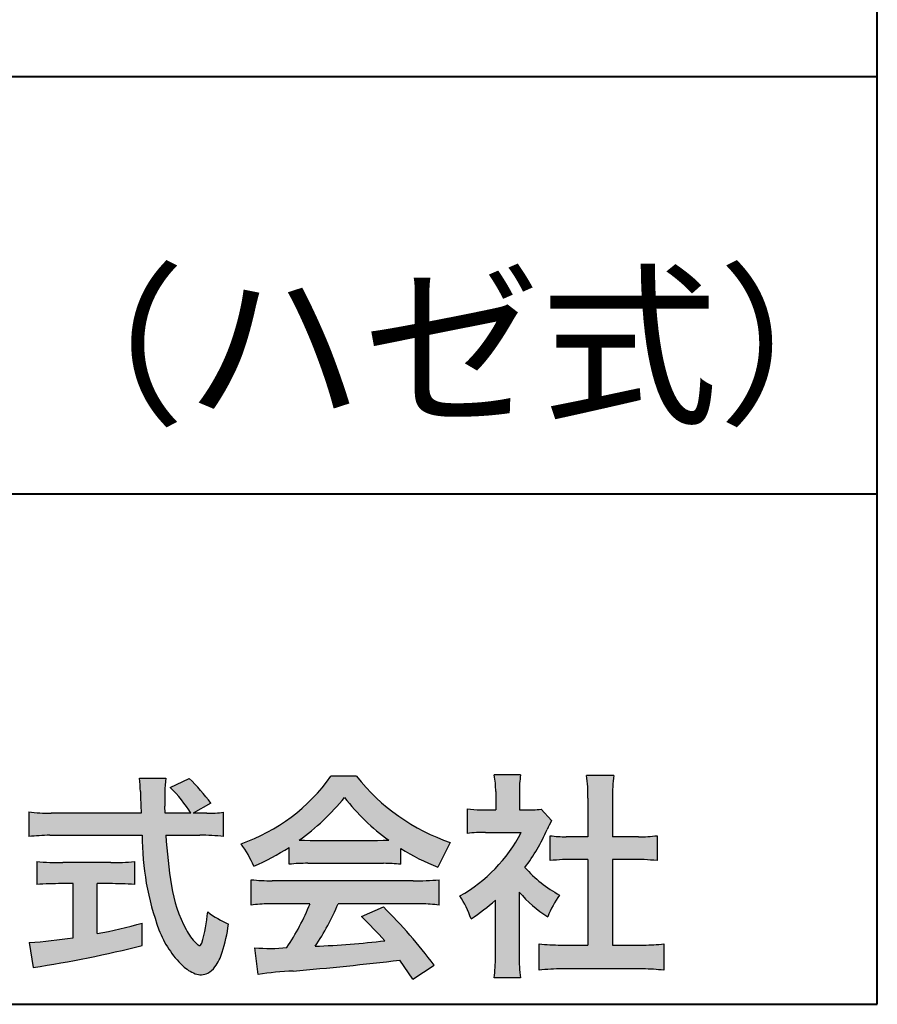
# Model space of a CAD drawing. Units: millimetres. Extents: x 17 to 200, y 12 to 285.
# Drawn here: x 172 to 200, y 12 to 44 of the extents above; entities that cross this region are included whole.
import ezdxf
from ezdxf.enums import TextEntityAlignment as Align

# ---------------------------------------------------------------- set-up
doc = ezdxf.new("R2010")
doc.units = ezdxf.units.MM
doc.linetypes.add('1pen実線', pattern=[0])
doc.layers.add('GR1_01', color=1, linetype='1pen実線', lineweight=40)
doc.styles.add('ＭＳ ゴシック', font='txt')

msp = doc.modelspace()

# ---------------------------------------------------------------- hatches: boundary and pattern name
at = {"layer": 'GR1_01', "linetype": 'Continuous', "lineweight": -3}
h = msp.add_hatch(color=7, dxfattribs=at)
edge = h.paths.add_edge_path(flags=0)
edge.add_line((172.5742950567341, 17.42337490825906), (172.574295056734, 18.22101862484451))
edge.add_arc((173.2943863097609, 24.11417635596871), 5.936989090152919, 263.0335018452675, 270.0032722374946)
edge.add_line((173.2947253790338, 18.17718727549813), (176.207868063493, 18.17725451318156))
edge.add_arc((207.5558636358568, 19.60346481493102), 31.38042227615422, 181.320920638956, 182.6049359280244, ccw=False)
edge.add_arc((172.5526071926473, 18.80531148013223), 3.631942755091335, 1.179463634819286, 8.05147981834424)
edge.add_line((176.1487485190458, 19.31401152616055), (177.0054118431241, 19.31401152616053))
edge.add_arc((181.941191526797, 18.70902542745714), 4.972718498505857, 173.0120244434879, 183.4634819543363)
edge.add_line((176.9775556708341, 18.40861178798344), (176.9791616631092, 18.1772723152601))
edge.add_line((176.9791616631092, 18.1772723152601), (177.8175067754083, 18.17729166494165))
edge.add_arc((174.2920978095453, 16.02551042522785), 4.13021438670815, 31.39837090512988, 46.29591507441647)
edge.add_line((177.1458031647776, 19.01131628390151), (177.7587280672735, 19.30666546863202))
edge.add_arc((173.5428396217741, 14.92413280599353), 6.081143636191199, 36.0365345527116, 46.11029862489619, ccw=False)
edge.add_line((178.4603079546416, 18.50167569451832), (177.8927642835561, 18.17729340194564))
edge.add_line((177.8927642835561, 18.17729340194564), (178.3339709936412, 18.17730358535247))
edge.add_arc((178.3847028109067, 21.44524708441236), 3.268337257739911, 269.1106071609422, 278.6090912324766)
edge.add_line((178.873947501624, 18.2137353541326), (178.8739475016249, 17.42337490825894))
edge.add_arc((178.1688869607034, 11.87311406131434), 5.594864237449437, 82.76038057697306, 90.68344447269179)
edge.add_line((178.1021510092334, 17.46758026894059), (177.0054334110848, 17.46735901954992))
edge.add_arc((192.5550318991034, 18.39824548508709), 15.57743761824496, 183.4259589210959, 189.4674011501826)
edge.add_arc((181.6183163993839, 16.51131982632809), 4.479746662999516, 188.6707750039316, 207.9166502011633)
edge.add_arc((179.2430056410866, 15.25419678520491), 1.792283996061725, 207.9568520564926, 225.4802417833097)
edge.add_arc((178.2537702851519, 14.2354155396449), 0.3723851461137057, 224.0968398176616, 242.0074572967903)
edge.add_arc((178.1030737740589, 13.9519076107559), 0.0513147841453004, 242.0074572967877, 265.061077120125)
edge.add_arc((178.09661070707, 13.9399902111729), 0.0392601610339033, 272.9860680232143, 313.8743675567875)
edge.add_arc((177.9742204536821, 14.05299056452221), 0.2057825722018667, 316.6341545745528, 337.6491245589769)
edge.add_arc((173.1293747701976, 15.45662593999056), 5.24870626657847, 343.6004267991362, 354.8583079582319)
edge.add_arc((180.6334644056496, 18.05678917908117), 3.822398380704599, 233.4467652538275, 245.1814964905098)
edge.add_arc((173.6169323766845, 15.31604029287636), 5.460924683539962, 342.5874621628485, 352.33248261109566, ccw=False)
edge.add_arc((177.2750992248646, 14.16123826324378), 1.62483562774413, 324.02281699310305, 342.8405812985218, ccw=False)
edge.add_arc((178.0469855315746, 13.60788896547662), 0.6751372972720715, 297.5389984417641, 323.54279644978266, ccw=False)
edge.add_arc((178.1355848896657, 13.44604369581735), 0.4906797631851091, 248.4533817649263, 297.10330864989214, ccw=False)
edge.add_arc((178.4273930301961, 14.18377301507826), 1.284024865657434, 226.9435365919734, 248.43199793089252, ccw=False)
edge.add_arc((179.7721296880934, 15.54634232290264), 3.198133690382775, 200.7717365418067, 226.0061218796655, ccw=False)
edge.add_arc((185.0777654496937, 17.46666843373432), 8.840362006241843, 179.9965283993807, 200.2136028016791, ccw=False)
edge.add_line((176.2374034596795, 17.46720407888057), (173.2556961455526, 17.46660255581985))
edge.add_arc((173.3413551806614, 10.72424638067116), 6.742900285697647, 90.72788162329007, 96.53200447138772)
h = msp.add_hatch(color=7, dxfattribs=at)
edge = h.paths.add_edge_path(flags=0)
edge.add_arc((177.5199737634862, 22.76792821343528), 5.893217854594949, 288.9603298042244, 324.8262535719808)
edge.add_line((182.3371427251299, 19.37309392046994), (183.1717050898066, 19.37309392046999))
edge.add_arc((188.3156187447006, 23.43422166016756), 6.553823785176603, 218.2911463065458, 251.1641266824601)
edge.add_line((186.1996621014604, 17.2313728234576), (185.8008402431677, 16.43372910687214))
edge.add_arc((188.4024995237175, 23.07390498271253), 7.131659461455221, 237.7514143249296, 248.60446704243128, ccw=False)
edge.add_line((184.5970913975921, 17.04236822432478), (184.5970913975921, 16.52979293608778))
edge.add_arc((184.0607220482829, 11.63278035011491), 4.926299254618533, 83.74931501667639, 90.20534112688998)
edge.add_line((184.043066826843, 16.55904796761307), (181.5912353453389, 16.55930273983586))
edge.add_arc((181.5519400185248, 11.13851741087846), 5.420927753194018, 89.58466959877083, 95.99553094613633)
edge.add_line((180.9857192871728, 16.52979293608919), (180.9857192871728, 17.07612648339369))
edge.add_arc((176.7127616688433, 23.64365630835753), 7.835216321827378, 293.59055159439316, 303.0487800464246, ccw=False)
edge.add_arc((176.4146507936694, 15.0034125902697), 3.731181970654848, 23.03232336676097, 35.96029892308312)
edge = h.paths.add_edge_path(flags=0)
edge.add_arc((182.7876381333862, 161.6395188739918), 144.3417408107183, 269.4136777585244, 269.4169267935332)
edge.add_arc((176.7127616688433, 23.64365630835753), 7.835216321827378, 306.0052126392767, 320.7499598093852)
edge.add_arc((188.4024995237175, 23.07390498271253), 7.131659461455221, 217.9688911834714, 233.9929735834799)
edge.add_arc((182.7876381333862, 161.6395188739918), 144.3417408107183, 269.41367775852444, 270.56457241245164, ccw=False)
h = msp.add_hatch(color=7, dxfattribs=at)
edge = h.paths.add_edge_path(flags=0)
edge.add_line((186.7500513347387, 17.52684758182096), (186.7500513347402, 18.31695688042876))
edge.add_arc((187.2224644208004, 22.17728488802376), 3.889126695043932, 263.023039093447, 269.225697250495)
edge.add_line((187.1699078475613, 18.28851332662899), (187.6658598399445, 18.28865659930672))
edge.add_line((187.6658598399445, 18.28865659930672), (187.6658598399445, 18.87833380659566))
edge.add_arc((184.5316696251642, 18.89204657311186), 3.134220212810513, 359.7493200540755, 369.6509462297648)
edge.add_line((187.6215323475075, 19.41748419972725), (188.4707868272421, 19.41748419972445))
edge.add_arc((191.5059621709104, 18.93794723535146), 3.072823630964194, 171.021871026747, 181.2486234519119)
edge.add_line((188.4338681791505, 18.87098774906003), (188.4338681791505, 18.28887846475529))
edge.add_line((188.4338681791505, 18.28887846475529), (188.8737288152047, 18.2890055335283))
edge.add_arc((188.8334787891973, 20.46609614430249), 2.177462649993045, 271.0591630433183, 277.9714377128942)
edge.add_line((189.1354480665187, 18.30967360971685), (189.4752503173184, 17.94036155517064))
edge.add_arc((191.3088523282457, 16.8141028048833), 2.151872465336981, 148.4403836326687, 157.1289302225381)
edge.add_arc((183.9481668852914, 19.97071735740429), 5.857168668448526, 322.7612054555941, 336.6627839184583, ccw=False)
edge.add_arc((191.5887681445649, 19.01489340391079), 3.945472480021183, 221.0021223419272, 241.9539357147358)
edge.add_arc((192.4525752784745, 13.58869230129714), 3.34240956485745, 144.4347233792182, 158.1777936462529)
edge.add_arc((191.4035764020063, 18.14150697745344), 3.895755605094464, 220.1645687077763, 238.18254257871058, ccw=False)
edge.add_line((188.4264593348037, 15.62880211957691), (188.4264593348056, 13.5756732206382))
edge.add_arc((192.2403996814065, 13.44598672449685), 3.816144593003779, 178.0525056947322, 188.9565786454646)
edge.add_line((188.470786827242, 12.85186680021422), (187.6141235031634, 12.85186680021557))
edge.add_arc((182.7490403678491, 13.50984808337141), 4.909376058370672, 352.2977304452581, 360.3422030622709)
edge.add_line((187.6583288638449, 13.53916950193385), (187.6583288638449, 15.37013408466225))
edge.add_arc((183.8322432039332, 19.54526724347825), 5.663097065283894, 302.4183806864581, 312.5020960017214, ccw=False)
edge.add_arc((184.2685565942668, 13.94894913983751), 2.724651904245521, 17.42201078784749, 34.78486943084201)
edge.add_arc((184.0614664970151, 19.85701389996387), 4.993158118717481, 299.3168761756485, 332.5637241088306)
edge.add_line((188.4930133602763, 17.55635738556762), (187.3408752778395, 17.55635738556764))
edge.add_arc((187.2744691086473, 12.95661397262791), 4.600222738540944, 89.172882358441, 96.54585444352499)
h = msp.add_hatch(color=7, dxfattribs=at)
edge = h.paths.add_edge_path(flags=0)
edge.add_line((189.4235139805368, 16.64795772470818), (189.4235139805353, 17.45288471200583))
edge.add_arc((189.955437286877, 21.3973186764987), 3.980138402628031, 262.3197591652255, 269.8219909457363)
edge.add_line((189.9430716372757, 17.41719948295884), (190.649489359162, 17.41694346321864))
edge.add_line((190.649489359162, 17.41694346321864), (190.649489359162, 18.66416797556441))
edge.add_arc((184.7507590714987, 18.68074473649354), 5.898753579833492, 359.8389863762739, 367.0304098313232)
edge.add_line((190.6051618667258, 19.40272929784944), (191.4840517238387, 19.40272929784942))
edge.add_arc((196.1365713358218, 18.75288020596082), 4.697684810852657, 172.0485519416318, 181.0820518508717)
edge.add_line((191.4397242314025, 18.6641679755534), (191.4397242314026, 17.41665706648703))
edge.add_line((191.4397242314026, 17.41665706648703), (192.2837639543349, 17.41635116981444))
edge.add_arc((192.3439053584582, 21.42498618762825), 4.009086142069417, 269.140458009001, 277.7886148272035)
edge.add_line((192.8872114985751, 17.45288471200552), (192.887211498575, 16.64795772470823))
edge.add_arc((192.1384913421149, 9.220687711361833), 7.464912707047842, 84.24363561206492, 90.79801625225763)
edge.add_line((192.0345233166996, 16.68487637279956), (191.4397242314025, 16.68487637279954))
edge.add_line((191.4397242314025, 16.68487637279954), (191.4397242314025, 13.91620425925774))
edge.add_line((191.4397242314025, 13.91620425925774), (192.4489332294386, 13.91642848723145))
edge.add_arc((192.3845186788128, 21.04688031240862), 7.13074277095344, 270.5175803145221, 275.7702391303843)
edge.add_line((193.1014401164151, 13.95226854587685), (193.1014401164113, 13.10313963977593))
edge.add_arc((192.3299450817625, 6.322186757103353), 6.824699743249747, 83.50915014406219, 89.21435981241815)
edge.add_line((192.4235224868477, 13.14624492323666), (189.8203140099661, 13.14721845650768))
edge.add_arc((189.8252757473642, 6.637950467761645), 6.509269879806172, 90.04367412086773, 96.67177147383553)
edge.add_line((189.0690196146808, 13.10313963977592), (189.0690196146809, 13.95226854587648))
edge.add_arc((189.8177594595665, 21.59832955666026), 7.682633684873124, 264.4071475554927, 269.6568399276007)
edge.add_line((189.771746343204, 13.91583366475965), (190.649489359162, 13.91602868337153))
edge.add_line((190.649489359162, 13.91602868337153), (190.649489359162, 16.68487637279956))
edge.add_line((190.649489359162, 16.68487637279956), (190.2373017267842, 16.68487637279956))
edge.add_arc((190.1583088895292, 9.43858345335051), 7.246723462558445, 89.37543555453902, 95.81961280105398)
h = msp.add_hatch(color=7, dxfattribs=at)
edge = h.paths.add_edge_path(flags=0)
edge.add_arc((173.5529737840222, 23.43482287335588), 6.854321625643125, 263.9682572781394, 270.9923450102875)
edge.add_line((173.6716825591997, 16.58152927287043), (175.2240825049058, 16.58152927287047))
edge.add_arc((175.3083389530501, 22.86474608862948), 6.283781719863502, 269.2317232266992, 276.2612865087382)
edge.add_line((175.9936650823361, 16.61844792096181), (175.9936650823357, 15.87266611479033))
edge.add_arc((175.2422934880034, 6.362312839060426), 9.539988401562967, 85.482693239569, 90.41553851620549)
edge.add_line((175.1731051829249, 15.90205034490388), (174.7899162367457, 15.90205034490388))
edge.add_line((174.7899162367457, 15.90205034490388), (174.7899162367457, 14.28475484343225))
edge.add_arc((171.2634018759339, 32.67817255846292), 18.72843076118808, 280.8534376324487, 285.4248654364296)
edge.add_line((176.244686774633, 14.62433862949902), (176.2446867746701, 13.90078335637134))
edge.add_arc((166.7335967756381, 52.04511339697127), 39.31222134675043, 278.7618924501673, 284.00090558723537, ccw=False)
edge.add_line((172.7219696490968, 13.19166905101497), (172.589112745424, 13.99672161194563))
edge.add_arc((171.2634018759339, 32.67817255846292), 18.72843076118808, 274.0591342154285, 278.4240677249224)
edge.add_line((174.0070902088503, 14.15180504865588), (174.0070902088503, 15.90205034490386))
edge.add_line((174.0070902088503, 15.90205034490386), (173.6363817883247, 15.90205034490386))
edge.add_arc((173.5763885527043, 6.538203825632941), 9.364038702652945, 89.63291664789719, 94.55505013555705)
edge.add_line((172.8327255933716, 15.87266611479019), (172.8327255933734, 16.61844792096176))
h = msp.add_hatch(color=7, dxfattribs=at)
edge = h.paths.add_edge_path(flags=0)
edge.add_arc((180.5408346186857, 24.35225988058019), 8.361200010177535, 264.6396986479837, 269.322258666971)
edge.add_line((180.4419338141123, 15.99164481701893), (185.0033221002218, 15.99057975614328))
edge.add_arc((185.0478811090342, 24.40341245901813), 8.412950706608646, 269.6965327421921, 275.3873390771766)
edge.add_line((185.8377588912674, 16.02762397786835), (185.8377588912736, 15.20775372824575))
edge.add_arc((185.1546095441316, 9.724955231568426), 5.525194330126999, 82.89762607145369, 88.85352911390446)
edge.add_line((185.2651596019915, 15.24904348850049), (182.5721789789084, 15.24904348850003))
edge.add_arc((174.6751324684236, 18.61302857451638), 8.583690304740784, 326.5244813416706, 336.92695788240474, ccw=False)
edge.add_arc((180.7574613464245, 41.8248716418808), 27.96720514478262, 272.2080217709336, 276.8231399294447)
edge.add_arc((165.4114184128272, -2.985738280043492), 25.27710175458956, 42.39100520378149, 44.84216621354343)
edge.add_line((183.3341973708617, 14.83856724733429), (184.0357772582299, 15.14873412075461))
edge.add_arc((173.2490320131093, 4.10137089040068), 15.44014596195603, 36.408238208029786, 45.68386586690701, ccw=False)
edge.add_line((185.6753921838368, 13.26563192083095), (184.9885044115254, 12.81507372575723))
edge.add_line((184.9885044115254, 12.81507372575723), (184.5675815938283, 13.42799862825268))
edge.add_arc((172.1149459400656, 118.4389694817358), 105.7467358092742, 274.88465499847314, 276.7627888426817, ccw=False)
edge.add_arc((181.5551121740778, 3.061492074851699), 10.02427784978761, 92.49182201406106, 98.99019119631326)
edge.add_line((179.9886646414428, 12.9626227444896), (179.8779086971691, 13.82669491291277))
edge.add_arc((180.3537185625367, 19.56754371796291), 5.760532964095141, 265.2620717958868, 275.5591095777789)
edge.add_arc((174.4545724684958, 18.1736467329988), 7.779900885471453, 326.0969715605582, 337.9189500056666)
edge.add_line((181.6638410617739, 15.24904348849989), (180.3280835805072, 15.24904348849966))
edge.add_arc((180.4307724281899, 9.903418854958542), 5.346610863169304, 91.10051012043742, 97.20994275502053)
edge.add_line((179.75974390855, 15.20775372824755), (179.7597439085499, 16.02762397786754))

# ---------------------------------------------------------------- linework, layer by layer
at = {"layer": 'GR1_01', "color": 126}
for p, q in [((200, 12), (200, 285)), ((104.9999999999999, 42.00000000000001), (200, 42.00000000000003)), ((200, 28.5), (104.9999999999999, 28.5)), ((17, 12), (200, 12))]:
    msp.add_line(p, q, dxfattribs=at)
at = {"layer": 'GR1_01', "color": 7, "lineweight": 30}
for p, q in [((176.1487485190458, 19.31401152616055), (177.0054118431241, 19.31401152616053)), ((177.1458031647775, 19.01131628390151), (177.7587280672735, 19.30666546863202)), ((183.1717050898066, 19.37309392046999), (182.3371427251298, 19.37309392046994)), ((188.4707868272421, 19.41748419972445), (187.6215323475075, 19.41748419972725)), ((191.4840517238387, 19.40272929784942), (190.6051618667258, 19.40272929784944)), ((187.6658598399445, 18.87833380659591), (187.6658598399445, 18.2886565993067)), ((188.4338681791505, 18.87098774906028), (188.4338681791505, 18.28887846475529)), ((178.4603079546416, 18.50167569451832), (177.8927642835561, 18.17729340194564)), ((190.649489359162, 18.66416797557013), (190.649489359162, 17.41694346321864)), ((191.4397242314025, 18.66416797555367), (191.4397242314026, 17.41665706648703)), ((172.574295056734, 18.2210186248445), (172.5742950567341, 17.42337490825906)), ((176.207868063493, 18.17725451318156), (173.2947253790338, 18.17718727549813)), ((176.9791616631092, 18.1772723152601), (176.9775556708341, 18.40861178798338)), ((177.8175067754083, 18.17729166494165), (176.9791616631092, 18.1772723152601)), ((178.3339709936404, 18.17730358535247), (177.8927642835561, 18.17729340194566)), ((178.8739475016249, 17.42337490825895), (178.873947501624, 18.2137353541326)), ((186.7500513347387, 17.52684758182096), (186.7500513347402, 18.31695688042874)), ((187.1699078475615, 18.28851332662899), (187.6658598399445, 18.28865659930672)), ((188.4338681791504, 18.28887846475529), (188.8737288152047, 18.2890055335283)), ((189.4752503173184, 17.94036155517061), (189.1354480665187, 18.30967360971685)), ((187.3408752778398, 17.55635738556764), (188.4930133602763, 17.55635738556762)), ((173.2556961455528, 17.46660255581985), (176.2374332388064, 17.46720408488814)), ((177.0054334110848, 17.46735901954992), (178.1021510092335, 17.46758026894059)), ((186.1996621014604, 17.2313728234576), (185.8008402431677, 16.43372910687214)), ((189.4235139805368, 16.64795772470817), (189.4235139805353, 17.45288471200583)), ((190.649489359162, 17.41694346321864), (189.9430716372742, 17.41719948295884)), ((192.2837639543355, 17.41635116981444), (191.4397242314025, 17.41665706648703)), ((192.8872114985751, 17.45288471200553), (192.887211498575, 16.64795772470823)), ((180.9857192871728, 16.52979293608937), (180.9857192871728, 17.07612648339368)), ((184.5970913975921, 16.52979293608937), (184.5970913975921, 17.04236822432478)), ((172.8327255933734, 16.61844792096176), (172.8327255933716, 15.87266611479019)), ((175.2240825049059, 16.58152927287047), (173.6716825591993, 16.58152927287043)), ((175.9936650823361, 16.61844792096182), (175.9936650823357, 15.87266611479033)), ((181.5912353453384, 16.55930273983586), (184.0430668268417, 16.55904796761307)), ((190.649489359162, 16.68487637279956), (190.237301726784, 16.68487637279956)), ((190.649489359162, 16.68487637279956), (190.649489359162, 13.91602868337153)), ((192.0345233166985, 16.68487637279956), (191.4397242314025, 16.68487637279954)), ((191.4397242314025, 16.68487637279954), (191.4397242314025, 13.91620425925774)), ((179.75974390855, 15.20775372824755), (179.7597439085499, 16.02762397786755)), ((185.003322100222, 15.99057975614328), (180.4419338141122, 15.99164481701893)), ((185.8377588912736, 15.20775372824576), (185.8377588912674, 16.02762397786835)), ((174.0070902088503, 15.90205034490386), (173.6363817883241, 15.90205034490386)), ((174.0070902088503, 14.15180504865588), (174.0070902088503, 15.90205034490386)), ((175.1731051829247, 15.90205034490388), (174.7899162367457, 15.90205034490388)), ((174.7899162367457, 14.28475484343225), (174.7899162367457, 15.90205034490388)), ((188.4264593348037, 15.62880211957691), (188.4264593348056, 13.57567322063789)), ((187.6583288638449, 13.53916950193333), (187.6583288638449, 15.37013408466225)), ((181.6638410617739, 15.24904348849989), (180.3280835805073, 15.24904348849966)), ((185.2651596019914, 15.24904348850049), (182.5721789789084, 15.24904348850003)), ((183.3341973708616, 14.83856724733433), (184.0357772582299, 15.14873412075462)), ((176.24468677467, 13.90078335637134), (176.244686774633, 14.62433862949901)), ((172.589112745424, 13.99672161194562), (172.7219696490968, 13.19166905101497)), ((179.9886646414428, 12.96262274448959), (179.8779086971691, 13.82669491291274)), ((189.0690196146808, 13.10313963977592), (189.0690196146809, 13.95226854587648)), ((189.7717463432014, 13.91583366475965), (190.649489359162, 13.91602868337153)), ((191.4397242314025, 13.91620425925771), (192.448933229438, 13.91642848723145)), ((193.1014401164151, 13.95226854587685), (193.1014401164113, 13.10313963977594)), ((184.9885044115254, 12.81507372575721), (184.5675815938283, 13.4279986282527)), ((184.9885044115254, 12.81507372575723), (185.6753921838368, 13.26563192083096)), ((192.4235224868479, 13.14624492323666), (189.8203140099666, 13.14721845650768)), ((188.470786827242, 12.85186680021422), (187.6141235031634, 12.85186680021557))]:
    msp.add_line(p, q, dxfattribs=at)
for centre, radius, start, end in [((172.5526071926473, 18.80531148013223), 3.631942755091335, 1.179463634390968, 8.051479818350042), ((181.941191526797, 18.70902542745714), 4.972718498505857, 173.0120244434875, 183.4634819543369), ((173.5428396217741, 14.92413280599353), 6.081143636191199, 36.03653455270597, 46.11029862490142), ((177.5199737634862, 22.76792821343528), 5.893217854594949, 288.9603298042244, 324.8262535719807), ((188.3156187447006, 23.43422166016756), 6.553823785176603, 218.2911463065458, 251.1641266824599), ((184.5316696251642, 18.89204657311186), 3.134220212810513, 359.7493200540799, 9.650946229764884), ((191.5059621709104, 18.93794723535146), 3.072823630964194, 171.0218710267468, 181.2486234519074), ((184.7507590714987, 18.68074473649354), 5.898753579833492, 359.8389863763294, 7.03040983132324), ((196.1365713358218, 18.75288020596082), 4.697684810852657, 172.0485519416318, 181.0820518508683), ((207.5558636358568, 19.60346481493102), 31.38042227615422, 181.3209206389557, 182.6059656383192), ((174.2920978095453, 16.02551042522785), 4.13021438670815, 31.38861141569572, 46.29591507441376), ((176.7127616688433, 23.64365630835753), 7.835216321827378, 306.0052126392766, 320.7499598093858), ((188.4024995237175, 23.07390498271253), 7.131659461455221, 217.9688911834716, 233.9929735834794), ((173.2943863097609, 24.11417635596871), 5.936989090152919, 263.0335018452675, 270.0032722374946), ((178.3847028109067, 21.44524708441236), 3.268337257739911, 269.1106071609241, 278.6090912324766), ((187.2224644208004, 22.17728488802376), 3.889126695043932, 263.0230390934469, 269.2256972504974), ((188.8334787891973, 20.46609614430249), 2.177462649993045, 271.0591630433183, 277.971437712894), ((191.3088523282457, 16.8141028048833), 2.151872465336981, 148.4403836322154, 157.1289302225697), ((184.0614664970151, 19.85701389996387), 4.993158118717481, 299.3168761756486, 332.5637241089171), ((187.2744691086473, 12.95661397262791), 4.600222738540944, 89.17288235843728, 96.5458544435251), ((183.9481668852914, 19.97071735740429), 5.857168668448526, 322.7612054555941, 336.6627839184482), ((173.3413551806614, 10.72424638067116), 6.742900285697647, 90.7278816232594, 96.53200447138782), ((185.0777654496937, 17.46666843373432), 8.840362006241843, 179.9932986971432, 200.2136028016745), ((192.5550318991034, 18.39824548508709), 15.57743761824496, 183.4246936615846, 189.467401150182), ((178.1688869607034, 11.87311406131434), 5.594864237449437, 82.76038057697296, 90.68344447269077), ((176.4146507936694, 15.0034125902697), 3.731181970654848, 23.03232336667509, 35.96029892308308), ((182.7876381333862, 161.6395188739918), 144.3417408107183, 269.4136777585244, 270.5645724124516), ((189.955437286877, 21.3973186764987), 3.980138402628031, 262.3197591652255, 269.8219909457141), ((192.3439053584582, 21.42498618762825), 4.009086142069417, 269.1404580090109, 277.7886148272033), ((176.7127616688433, 23.64365630835753), 7.835216321827378, 293.5905515943928, 303.0487800464245), ((188.4024995237175, 23.07390498271253), 7.131659461455221, 237.7514143249297, 248.6044670424313), ((173.5529737840222, 23.43482287335588), 6.854321625643125, 263.9682572781395, 270.9923450102848), ((175.3083389530501, 22.86474608862948), 6.283781719863502, 269.231723226701, 276.2612865087383), ((181.5519400185248, 11.13851741087846), 5.420927753194018, 89.5846695987754, 95.99553094613634), ((184.0607220482829, 11.63278035011491), 4.926299254618533, 83.74931501667629, 90.20534112690507), ((190.1583088895292, 9.43858345335051), 7.246723462558445, 89.3754355545409, 95.81961280105408), ((192.1384913421149, 9.220687711361833), 7.464912707047842, 84.24363561206489, 90.79801625226563), ((191.5887681445649, 19.01489340391079), 3.945472480021183, 221.0021223419272, 241.9539357147358), ((180.5408346186857, 24.35225988058019), 8.361200010177535, 264.6396986479837, 269.32225866697), ((185.0478811090342, 24.40341245901813), 8.412950706608646, 269.6965327421938, 275.3873390771766), ((173.5763885527043, 6.538203825632941), 9.364038702652945, 89.63291664790148, 94.55505013555705), ((175.2422934880034, 6.362312839060426), 9.539988401562967, 85.48269323956903, 90.41553851620665), ((181.6183163993839, 16.51131982632809), 4.479746662999516, 188.6707750039258, 207.9166502007311), ((191.4035764020063, 18.14150697745344), 3.895755605094464, 220.1645687077763, 238.1825425787235), ((184.2685565942668, 13.94894913983751), 2.724651904245521, 17.42201078784749, 34.78486944654755), ((183.8322432039332, 19.54526724347825), 5.663097065283894, 302.4183806859166, 312.5020960017214), ((192.4525752784745, 13.58869230129714), 3.34240956485745, 144.4347233792182, 158.1777936469627), ((173.1293747701976, 15.45662593999056), 5.24870626657847, 343.600426799138, 354.8583079582318), ((180.6334644056496, 18.05678917908117), 3.822398380704599, 233.4467652538277, 245.1814964905099), ((180.4307724281899, 9.903418854958542), 5.346610863169304, 91.10051012043589, 97.20994275502052), ((174.4545724684958, 18.1736467329988), 7.779900885471453, 326.0969715605586, 337.9430903693133), ((174.6751324684236, 18.61302857451638), 8.583690304740784, 326.5244813413902, 336.9489958658416), ((173.2490320131093, 4.10137089040068), 15.44014596195603, 36.40823820802946, 45.68386586692096), ((185.1546095441316, 9.724955231568426), 5.525194330126999, 82.89762607145354, 88.85352911390584), ((165.4114184128272, -2.985738280043492), 25.27710175458956, 42.39100520378145, 44.84216621363828), ((171.2634018759339, 32.67817255846292), 18.72843076118808, 280.8534376324487, 285.4248654364295), ((179.7721296880934, 15.54634232290264), 3.198133690382775, 200.771736541795, 226.0061218797052), ((179.2430056410866, 15.25419678520491), 1.792283996061725, 207.8228266756195, 225.4802417832935), ((173.6169323766845, 15.31604029287636), 5.460924683539962, 342.5874621628637, 352.3324826110955), ((171.2634018759339, 32.67817255846292), 18.72843076118808, 274.0591342154285, 278.4240677249223), ((180.7574613464245, 41.8248716418808), 27.96720514478262, 272.2080217709334, 276.8231399294457), ((166.7335967756381, 52.04511339697127), 39.31222134675043, 278.7618924501673, 284.0009055872354), ((178.2537702851519, 14.2354155396449), 0.3723851461137057, 224.0968398175821, 242.0129455790446), ((178.1030737740589, 13.9519076107559), 0.0513147841453004, 242.0074572967898, 265.0610771201338), ((178.09661070707, 13.9399902111729), 0.0392601610339033, 272.986068023205, 313.8743675567273), ((177.9742204536821, 14.05299056452221), 0.2057825722018667, 316.6341545745387, 337.6491245590206), ((180.3537185625367, 19.56754371796291), 5.760532964095141, 265.262071795883, 275.5591095777855), ((189.8177594595665, 21.59832955666026), 7.682633684873124, 264.4071475554927, 269.6568399275815), ((192.3845186788128, 21.04688031240862), 7.13074277095344, 270.5175803145164, 275.7702391303843), ((177.2750992248646, 14.16123826324378), 1.62483562774413, 324.0228169931149, 342.8405812985775), ((172.1149459400656, 118.4389694817358), 105.7467358092742, 274.8846549984739, 276.7627888428231), ((182.7490403678491, 13.50984808337141), 4.909376058370672, 352.2977304452581, 0.3422030622649432), ((192.2403996814065, 13.44598672449685), 3.816144593003779, 178.0525056947371, 188.9565786454648), ((178.4273930301961, 14.18377301507826), 1.284024865657434, 226.9435365920168, 248.4319979316366), ((178.0469855315746, 13.60788896547662), 0.6751372972720715, 297.5389984417745, 323.5427964498114), ((181.5551121740778, 3.061492074851699), 10.02427784978761, 92.49182201405448, 98.99019119631281), ((189.8252757473642, 6.637950467761645), 6.509269879806172, 90.04367412086373, 96.6717714738354), ((192.3299450817625, 6.322186757103353), 6.824699743249747, 83.50915014406215, 89.21435981241675), ((178.1355848896657, 13.44604369581735), 0.4906797631851091, 248.4533817649265, 297.1033086499234)]:
    msp.add_arc(centre, radius, start, end, dxfattribs=at)

# ---------------------------------------------------------------- texts
at = {"layer": 'GR1_01', "color": 126, "style": 'ＭＳ ゴシック', "width": 1.009576018099548}
msp.add_text('φ６６\u3000スーパーエルボ\u3000（ハゼ式）', height=4.166666666666667, dxfattribs=at).set_placement((152.5, 29.90190887451172), align=Align.BOTTOM_CENTER)

doc.saveas('drawing.dxf')
